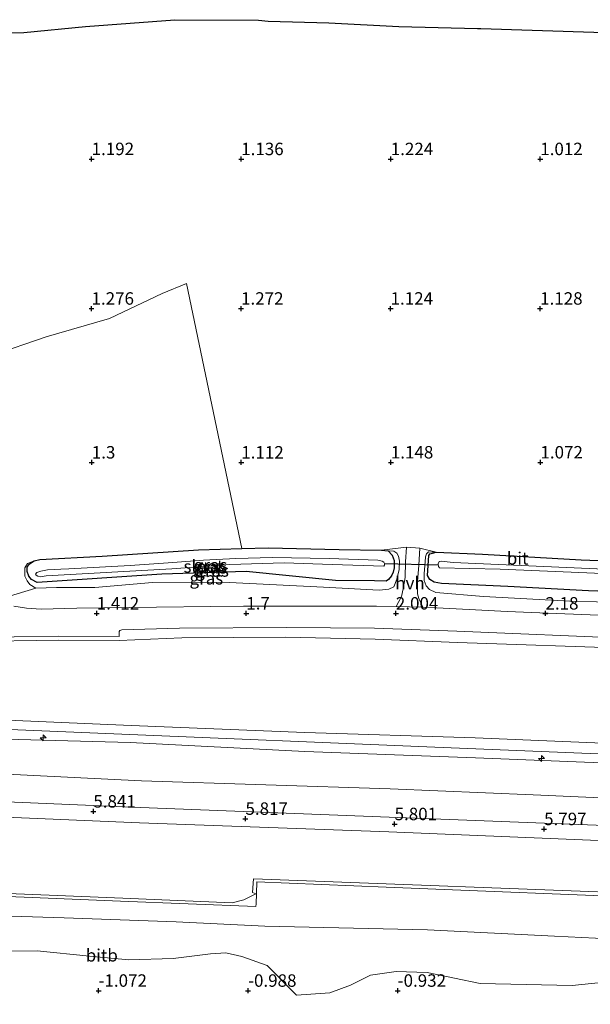
# Model space of a CAD drawing. Units: metres. Extents: x 39998 to 43156, y 381250 to 386868.
# Drawn here: x 42354 to 42468, y 381374 to 381571 of the extents above; entities that cross this region are included whole.
import ezdxf
from ezdxf.enums import TextEntityAlignment as Align

# ---------------------------------------------------------------- set-up
doc = ezdxf.new("R2010")
doc.units = ezdxf.units.M
doc.layers.get('0').update_dxf_attribs({"lineweight": 25})
for name, color, linetype, lineweight in [('B-ME-AL-OVERIG-S-B1', 7, 'Continuous', 18), ('B-ME-GW-KRUINLIJN-L-B1', 93, 'Continuous', 18), ('B-ME-GW-TEENLIJN-L-B1', 93, 'Continuous', 18), ('B-ME-IE-GRASLAND-GV-B6', 93, 'Continuous', 18), ('B-ME-IE-GRONDWERKLIJN-GROND_INGERICHT-GV-B6', 253, 'Continuous', 18), ('B-ME-IE-GRONDWERKLIJN-GROND_NIETINGERICHT-GV-B6', 253, 'Continuous', 18), ('B-ME-IE-INRICHTINGSELEMENT-L-B1', 253, 'Continuous', 18), ('B-ME-IE-TERREINAFSCHEIDING-DOORGANG-L-B1', 8, 'IE-TERREINAFSCHEIDING-KUNSTMATIG-OPEN', 18), ('B-ME-OB-BEKLEDING-GV-B6', 253, 'Continuous', 18), ('B-ME-OG-WATER-GV-B6', 153, 'Continuous', 18), ('B-ME-VH-VERH_SOORT-BITUMEN-GV-B6', 8, 'IE-TERREINAFSCHEIDING-NATUURLIJK-HOUTWAL', 18), ('B-ME-VH-VERH_SOORT-HALF_VERHARDING-GV-B6', 8, 'IE-TERREINAFSCHEIDING-NATUURLIJK-HOUTWAL', 18)]:
    doc.layers.add(name, color=color, linetype=linetype, lineweight=lineweight)
for name, color, linetype in [('B-ME-GW-HOOGTEPUNT-S-B1', 10, 'Continuous'), ('B-ME-GW-INSTEEKWATERGANG-L-B1', 10, 'Continuous'), ('B-ME-KG-KADASTRAAL-OPNAMEDTMGRENS-L-B1', 10, 'Continuous'), ('B-ME-KW-DUIKER-L-B1', 10, 'Continuous')]:
    doc.layers.add(name, color=color, linetype=linetype)
doc.styles.add('NLCS-ISO', font='NLCS-ISO.TTF')
doc.linetypes.add('IE-TERREINAFSCHEIDING-KUNSTMATIG-OPEN', pattern='A,7,-1.5,[67,NLCS.SHX,S=0.75,R=0,X=0,Y=0],-1.5', length=10)
doc.linetypes.add('IE-TERREINAFSCHEIDING-NATUURLIJK-HOUTWAL', pattern='A,7,-1.5,[67,NLCS.SHX,S=0.75,R=45,X=0,Y=0],-1.5,7,-1.5,[70,NLCS.SHX,S=0.75,R=0,X=0,Y=0],-1.5', length=20)

# ---------------------------------------------------------------- blocks, each defined once
blk = doc.blocks.new('hecto')
for p, q in [((0, 0.625), (-0.625, 0)), ((0, -0.625), (0, 0.625)), ((-0.625, 0), (0.625, 0)), ((0.625, 0), (0, -0.625))]:
    blk.add_line(p, q)
blk = doc.blocks.new('hoogtepunt')
for p, q in [((-0.5, 0), (0.5, 0)), ((0, 0.5), (0, -0.5))]:
    blk.add_line(p, q)

msp = doc.modelspace()

# ---------------------------------------------------------------- linework, layer by layer
at = {"layer": 'B-ME-GW-INSTEEKWATERGANG-L-B1'}
msp.add_line((42426.199, 381464.868, 1.284), (42427.519, 381464.708, 1.348), dxfattribs=at)
for points in [[(42427.519, 381464.708, 1.348), (42428.336, 381463.889, 1.348), (42428.723, 381462.766, 1.348), (42428.72, 381461.294, 1.348), (42428.567, 381460.429, 1.348), (42428.233, 381459.688, 1.348), (42427.633, 381458.947, 1.348), (42427.137, 381458.609, 1.344), (42424.778, 381458.684, 1.344), (42416.953, 381458.758, 1.344), (42399.068, 381460.571, 1.004), (42382.158, 381460.04, 1), (42357.125, 381458.355, 1), (42355.978, 381458.975, 1), (42355.421, 381459.67, 1), (42355.086, 381460.547, 1), (42355.138, 381461.446, 1), (42355.585, 381462.144, 1), (42356.544, 381462.708, 1)], [(42356.544, 381462.708, 1), (42357.677, 381462.983, 1), (42370.135, 381463.676, 1), (42389.47, 381464.916, 1), (42398.188, 381465.183, 1.175)], [(42398.188, 381465.183, 1.175), (42403.432, 381465.344, 1.28), (42417.721, 381464.97, 1.284), (42426.199, 381464.868, 1.284)], [(42509.794, 381461.361, 1.204), (42510.278, 381460.586, 1.204), (42510.652, 381459.324, 1.204), (42510.676, 381458.105, 1.204), (42510.51, 381457.047, 1.204), (42510.24, 381456.111, 1.204), (42509.78, 381455.409, 1.204), (42509.175, 381454.987, 1.204), (42507.77, 381454.847, 1.204), (42502.766, 381454.911, 1.204), (42488.075, 381455.986, 1.204), (42467.749, 381456.667, 1.204), (42451.569, 381457.591, 1.204), (42438.233, 381458.185, 1.2), (42436.767, 381458.438, 1.2), (42435.882, 381459.006, 1.204), (42435.433, 381459.76, 1.2), (42435.662, 381463.787, 1.2), (42435.888, 381464.123, 1.2), (42436.426, 381464.286, 1.2), (42437.156, 381464.463, 1.204)], [(42437.156, 381464.463, 1.204), (42446.483, 381464.044, 1.2), (42466.257, 381462.899, 1.168), (42478.514, 381462.434, 1.168), (42492.643, 381461.87, 1.168), (42507.746, 381461.494, 1.204)]]:
    msp.add_polyline3d(points, dxfattribs=at)
at = {"layer": 'B-ME-GW-KRUINLIJN-L-B1'}
for points in [[(42536.119, 381420.852, 9.254), (42522.7, 381421.32, 9.254), (42486.044, 381423.263, 9.254), (42435.27, 381425.392, 9.254), (42374.11, 381427.891, 9.254), (42308.194, 381430.642, 9.254), (42274.37, 381431.755, 9.254), (42239.306, 381432.924, 9.186), (42217.122, 381434.932, 9.29), (42200.48, 381437.239, 9.482), (42190.868, 381438.886, 9.482), (42175.856, 381442.935, 9.482), (42160.807, 381448.829, 9.61), (42142.042, 381458.014, 10.05), (42132.868, 381463.057, 10.058), (42124.668, 381468.819, 10.06), (42118.406, 381473.492, 10.031), (42116.946, 381474.583, 10.024)], [(42356.844, 381457.2, 1.432), (42360.988, 381457.349, 1.432), (42368.657, 381457.341, 1.432), (42380.231, 381458.382, 1.456), (42389.818, 381458.435, 1.532), (42395.68, 381458.389, 1.74), (42414.541, 381457.411, 1.96), (42425.749, 381456.863, 2.012), (42427.691, 381457.048, 1.992), (42428.652, 381457.503, 1.96), (42429.277, 381459.057, 1.92), (42429.709, 381460.984, 1.88), (42429.777, 381462.657, 1.68), (42429.636, 381463.673, 1.676), (42429.246, 381464.284, 1.632), (42428.67, 381464.644, 1.608), (42427.519, 381464.708, 1.348)], [(42437.156, 381464.463, 1.204), (42435.606, 381464.51, 1.492), (42435.31, 381464.2, 1.544), (42435.224, 381464.149, 1.548), (42435.023, 381463.532, 1.6), (42434.968, 381462.549, 1.792), (42434.777, 381460.155, 1.96), (42434.763, 381458.753, 2.08), (42435.149, 381457.717, 2.092), (42435.844, 381456.948, 2.096), (42437.105, 381456.363, 2.096), (42446.672, 381455.584, 2.156), (42465.248, 381454.544, 2.108), (42485.738, 381454.198, 2.128), (42498.48, 381453.313, 2.152), (42507.258, 381453.16, 2.152), (42508.748, 381453.357, 2.116), (42509.949, 381454.207, 2.08), (42510.448, 381455.166, 2.024), (42510.725, 381456.627, 1.804), (42510.931, 381458.555, 1.552), (42510.781, 381460.147, 1.396), (42510.471, 381460.857, 1.28), (42509.794, 381461.361, 1.204)], [(42356.544, 381462.708, 1), (42355.155, 381462.175, 1.436), (42354.624, 381461.299, 1.436), (42354.66, 381459.642, 1.432), (42355.101, 381458.72, 1.432), (42355.67, 381457.956, 1.432), (42356.844, 381457.2, 1.432)], [(42343.379, 381431.046, 8.706), (42375.972, 381429.665, 8.896), (42410.813, 381428.23, 9.068), (42445.004, 381427.168, 8.928), (42480.154, 381425.715, 9.007), (42512.977, 381424.623, 8.886), (42544.786, 381422.907, 8.799), (42579.025, 381421.589, 8.978), (42608.201, 381420.587, 8.839), (42657.595, 381418.689, 8.627), (42690.92, 381417.28, 8.601), (42723.583, 381415.728, 8.57), (42757.675, 381414.556, 8.508)], [(42343.255, 381427.133, 8.726), (42375.795, 381426.21, 8.892), (42410.788, 381424.405, 8.966), (42445.059, 381423.171, 8.959), (42480.453, 381421.768, 8.966), (42513.63, 381420.602, 8.821), (42545.133, 381419.169, 8.815), (42578.643, 381417.983, 8.975), (42608.189, 381416.903, 8.851), (42657.578, 381414.779, 8.617), (42688.181, 381413.843, 8.649), (42690.581, 381413.77, 8.652), (42723.549, 381412.456, 8.624), (42724.59, 381412.402, 8.625), (42757.482, 381410.683, 8.656)], [(42823.547, 381392.279, 5.636), (42751.601, 381395.279, 5.66), (42718.32, 381396.744, 5.651), (42643.002, 381399.714, 5.68), (42605.969, 381401.15, 5.653), (42546.805, 381403.458, 5.629), (42484.283, 381405.945, 5.648), (42427.692, 381408.271, 5.652), (42377.642, 381410.11, 5.672), (42264.094, 381414.934, 5.655)]]:
    msp.add_polyline3d(points, dxfattribs=at)
at = {"layer": 'B-ME-GW-TEENLIJN-L-B1'}
for points in [[(42343.49, 381446.495, 1.199), (42361.424, 381446.793, 1.215), (42373.589, 381446.715, 1.288), (42386.138, 381447.269, 1.386), (42407.032, 381447.382, 1.623), (42424.919, 381446.968, 1.86), (42441.471, 381446.352, 1.947), (42476.805, 381445.144, 1.98), (42512.012, 381443.77, 1.939), (42547.556, 381442.108, 1.955), (42583.732, 381440.835, 1.941), (42619.909, 381439.533, 1.92), (42655.691, 381437.953, 1.935), (42692.66, 381436.546, 1.826), (42727.891, 381435.074, 1.772), (42762.802, 381433.562, 1.797)], [(42349.644, 381419.917, 6.156), (42378.065, 381418.552, 6.128), (42402.989, 381417.712, 6.166), (42427.914, 381416.924, 6.204), (42456.621, 381415.726, 6.245), (42485.325, 381414.434, 6.285), (42515.985, 381413.249, 6.233), (42546.648, 381412.143, 6.18), (42576.288, 381410.968, 6.207), (42605.922, 381409.661, 6.233), (42624.815, 381408.793, 6.216), (42643.714, 381408.06, 6.2), (42677.522, 381407.266, 6.211), (42688.789, 381406.999, 6.214), (42700.052, 381406.616, 6.217), (42711.311, 381406.116, 6.221), (42733.249, 381404.707, 6.173), (42755.187, 381403.297, 6.124)], [(42334.83, 381391.91, 0.533), (42362.509, 381391.015, 0.475), (42384.988, 381390.223, 0.651), (42402.768, 381389.371, 0.508), (42435.404, 381388.624, 0.772), (42460.901, 381387.362, 0.72), (42491.09, 381385.894, 0.661), (42515.918, 381385.424, 0.739), (42541.682, 381384.645, 0.811), (42568.779, 381382.854, 0.562), (42595.585, 381381.8, 0.765), (42621.344, 381380.406, 0.68), (42646.601, 381380.48, 0.86), (42668.925, 381379.133, 0.742), (42697.241, 381378.626, 1.001), (42721.667, 381377.439, 0.958), (42750.512, 381376.675, 1.063), (42778.683, 381374.467, 0.86)]]:
    msp.add_polyline3d(points, dxfattribs=at)
at = {"layer": 'B-ME-IE-GRASLAND-GV-B6'}
for points in [[(42350.895, 381455.443, 1.299), (42356.844, 381457.2, 1.432), (42360.988, 381457.349, 1.432), (42368.657, 381457.341, 1.432), (42380.231, 381458.382, 1.456), (42389.818, 381458.435, 1.532), (42395.68, 381458.389, 1.74), (42414.541, 381457.411, 1.96), (42425.749, 381456.863, 2.012), (42427.691, 381457.048, 1.992), (42428.652, 381457.503, 1.96), (42429.277, 381459.057, 1.92), (42429.709, 381460.984, 1.88), (42429.777, 381462.657, 1.68), (42429.636, 381463.673, 1.676), (42429.246, 381464.284, 1.632), (42428.67, 381464.644, 1.608), (42427.519, 381464.708, 1.348), (42426.199, 381464.868, 1.284)], [(42426.199, 381464.868, 1.284), (42431.233, 381465.446, 1.536), (42430.997, 381462.495, 1.804), (42430.931, 381459.35, 1.996), (42430.564, 381457.091, 2.076), (42430.186, 381455.555, 2.076), (42429.111, 381453.522, 2.09), (42425.179, 381453.621, 2.056), (42412.8, 381453.594, 1.896), (42398.516, 381453.621, 1.728), (42391.976, 381453.577, 1.656), (42381.028, 381453.394, 1.616), (42365.067, 381453.201, 1.472), (42357.919, 381452.991, 1.428), (42354.98, 381453.22, 1.304), (42352.443, 381453.594, 1.244)], [(42356.544, 381462.708, 1), (42355.585, 381462.144, 1), (42355.138, 381461.446, 1), (42355.086, 381460.547, 1), (42355.421, 381459.67, 1), (42355.978, 381458.975, 1), (42357.125, 381458.355, 1), (42382.158, 381460.04, 1), (42399.068, 381460.571, 1.004), (42416.953, 381458.758, 1.344), (42424.778, 381458.684, 1.344), (42427.137, 381458.609, 1.344), (42427.633, 381458.947, 1.348), (42428.233, 381459.688, 1.348), (42428.567, 381460.429, 1.348), (42428.72, 381461.294, 1.348), (42428.723, 381462.766, 1.348), (42428.336, 381463.889, 1.348), (42427.519, 381464.708, 1.348), (42428.67, 381464.644, 1.608), (42429.246, 381464.284, 1.632), (42429.636, 381463.673, 1.676), (42429.777, 381462.657, 1.68), (42429.709, 381460.984, 1.88), (42429.277, 381459.057, 1.92), (42428.652, 381457.503, 1.96), (42427.691, 381457.048, 1.992), (42425.749, 381456.863, 2.012), (42414.541, 381457.411, 1.96), (42395.68, 381458.389, 1.74), (42389.818, 381458.435, 1.532), (42380.231, 381458.382, 1.456), (42368.657, 381457.341, 1.432), (42360.988, 381457.349, 1.432), (42356.844, 381457.2, 1.432), (42355.67, 381457.956, 1.432), (42355.101, 381458.72, 1.432), (42354.66, 381459.642, 1.432), (42354.624, 381461.299, 1.436), (42355.155, 381462.175, 1.436), (42356.544, 381462.708, 1)], [(42398.188, 381465.183, 1.175), (42403.432, 381465.344, 1.28), (42417.721, 381464.97, 1.284), (42426.199, 381464.868, 1.284), (42427.519, 381464.708, 1.348), (42428.336, 381463.889, 1.348), (42428.723, 381462.766, 1.348), (42428.72, 381461.294, 1.348), (42428.567, 381460.429, 1.348), (42428.233, 381459.688, 1.348), (42427.633, 381458.947, 1.348), (42427.137, 381458.609, 1.344), (42424.778, 381458.684, 1.344), (42416.953, 381458.758, 1.344), (42399.068, 381460.571, 1.004), (42382.158, 381460.04, 1), (42357.125, 381458.355, 1), (42355.978, 381458.975, 1), (42355.421, 381459.67, 1), (42355.086, 381460.547, 1), (42355.138, 381461.446, 1), (42355.585, 381462.144, 1), (42356.544, 381462.708, 1), (42357.677, 381462.983, 1), (42370.135, 381463.676, 1), (42389.47, 381464.916, 1), (42398.188, 381465.183, 1.175)], [(42434.517, 381453.385, 2.136), (42433.689, 381455.155, 2.12), (42433.45, 381456.124, 2.116), (42433.451, 381458.595, 1.98), (42433.697, 381461.84, 1.808), (42433.901, 381465.261, 1.509), (42437.156, 381464.463, 1.204), (42435.606, 381464.51, 1.492), (42435.31, 381464.2, 1.544), (42435.224, 381464.149, 1.548), (42435.023, 381463.532, 1.6), (42434.968, 381462.549, 1.792), (42434.777, 381460.155, 1.96), (42434.763, 381458.753, 2.08), (42435.149, 381457.717, 2.092), (42435.844, 381456.948, 2.096), (42437.105, 381456.363, 2.096), (42446.672, 381455.584, 2.156), (42465.248, 381454.544, 2.108), (42485.738, 381454.198, 2.128)], [(42485.738, 381454.198, 2.128), (42465.248, 381454.544, 2.108), (42446.672, 381455.584, 2.156), (42437.105, 381456.363, 2.096), (42435.844, 381456.948, 2.096), (42435.149, 381457.717, 2.092), (42434.763, 381458.753, 2.08), (42434.777, 381460.155, 1.96), (42434.968, 381462.549, 1.792), (42435.023, 381463.532, 1.6), (42435.224, 381464.149, 1.548), (42435.31, 381464.2, 1.544), (42435.606, 381464.51, 1.492), (42437.156, 381464.463, 1.204), (42436.426, 381464.286, 1.2), (42435.888, 381464.123, 1.2), (42435.662, 381463.787, 1.2), (42435.433, 381459.76, 1.2), (42435.882, 381459.006, 1.204), (42436.767, 381458.438, 1.2), (42438.233, 381458.185, 1.2), (42451.569, 381457.591, 1.204), (42467.749, 381456.667, 1.204), (42488.075, 381455.986, 1.204)], [(42488.075, 381455.986, 1.204), (42467.749, 381456.667, 1.204), (42451.569, 381457.591, 1.204), (42438.233, 381458.185, 1.2), (42436.767, 381458.438, 1.2), (42435.882, 381459.006, 1.204), (42435.433, 381459.76, 1.2), (42435.662, 381463.787, 1.2), (42435.888, 381464.123, 1.2), (42436.426, 381464.286, 1.2), (42437.156, 381464.463, 1.204)], [(42437.156, 381464.463, 1.204), (42446.483, 381464.044, 1.2), (42466.257, 381462.899, 1.168), (42478.514, 381462.434, 1.168)], [(42426.806, 381462.196, -0.32), (42426.652, 381462.459, -0.32), (42426.323, 381462.675, -0.32), (42425.46, 381462.864, -0.32), (42415.675, 381463.171, -0.32), (42404.36, 381463.358, -0.32), (42396.994, 381463.209, -0.32), (42390.514, 381462.853, -0.32), (42384.33, 381462.404, -0.32), (42375.79, 381461.817, -0.32), (42363.457, 381461.148, -0.32), (42361.878, 381461.026, -0.32), (42359.188, 381460.937, -0.32), (42357.887, 381460.665, -0.32), (42357.05, 381460.364, -0.32), (42356.787, 381460.046, -0.316), (42356.913, 381459.84, -0.316), (42357.222, 381459.644, -0.316), (42357.729, 381459.487, -0.316), (42358.956, 381459.724, -0.316), (42384.156, 381461.131, -0.32), (42395.745, 381462.005, -0.32), (42406.691, 381462.298, -0.32), (42416.308, 381461.955, -0.32), (42426.652, 381461.634, -0.32), (42426.805, 381461.857, -0.32), (42426.806, 381462.196, -0.32)], [(42507.967, 381458.899, -0.32), (42507.845, 381459.234, -0.32), (42507.611, 381459.494, -0.32), (42507.342, 381459.609, -0.32), (42472.412, 381460.948, -0.32), (42440.546, 381462.361, -0.32), (42438.183, 381462.677, -0.32), (42437.731, 381462.603, -0.316), (42437.531, 381462.129, -0.316), (42437.598, 381461.568, -0.316), (42437.852, 381461.336, -0.316), (42450.028, 381461.022, -0.32), (42470.559, 381460.161, -0.32), (42496.944, 381459.34, -0.32), (42507.768, 381458.457, -0.32), (42507.967, 381458.899, -0.32)], [(42483.209, 381451.252, 2.208), (42459.61, 381452.229, 2.208), (42451.403, 381452.547, 2.204), (42443.771, 381452.971, 2.208), (42437.253, 381453.316, 2.16), (42434.517, 381453.385, 2.136)], [(42343.569, 381447.295, 1.288), (42361.421, 381447.617, 1.303), (42373.564, 381447.504, 1.307), (42373.574, 381448.545, 1.382), (42373.722, 381448.745, 1.386), (42374.125, 381448.84, 1.399), (42385.684, 381449.171, 1.476), (42407.135, 381449.303, 1.745), (42424.784, 381449.189, 1.937), (42441.322, 381448.598, 2.083), (42476.535, 381447.105, 2.098), (42512.226, 381445.658, 2.121), (42547.224, 381444.275, 2.124), (42583.833, 381442.836, 2.093), (42619.869, 381441.413, 2.106), (42655.983, 381439.946, 2.1), (42692.806, 381438.483, 2.009), (42728.038, 381437.025, 1.982), (42762.334, 381435.643, 1.982)], [(42762.802, 381433.562, 1.797), (42727.891, 381435.074, 1.772), (42692.66, 381436.546, 1.826), (42655.691, 381437.953, 1.935), (42619.909, 381439.533, 1.92), (42583.732, 381440.835, 1.941), (42547.556, 381442.108, 1.955), (42512.012, 381443.77, 1.939), (42476.805, 381445.144, 1.98), (42441.471, 381446.352, 1.947), (42424.919, 381446.968, 1.86), (42407.032, 381447.382, 1.623), (42386.138, 381447.269, 1.386), (42373.589, 381446.715, 1.288), (42361.424, 381446.793, 1.215), (42343.49, 381446.495, 1.199)], [(42343.49, 381446.495, 1.199), (42361.424, 381446.793, 1.215), (42373.589, 381446.715, 1.288), (42386.138, 381447.269, 1.386), (42407.032, 381447.382, 1.623), (42424.919, 381446.968, 1.86), (42441.471, 381446.352, 1.947), (42476.805, 381445.144, 1.98), (42512.012, 381443.77, 1.939), (42547.556, 381442.108, 1.955), (42583.732, 381440.835, 1.941), (42619.909, 381439.533, 1.92), (42655.691, 381437.953, 1.935), (42692.66, 381436.546, 1.826), (42727.891, 381435.074, 1.772), (42762.802, 381433.562, 1.797)], [(42343.379, 381431.046, 8.706), (42375.972, 381429.665, 8.896), (42410.813, 381428.23, 9.068), (42445.004, 381427.168, 8.928), (42480.154, 381425.715, 9.007), (42512.977, 381424.623, 8.886), (42544.786, 381422.907, 8.799), (42579.025, 381421.589, 8.978), (42608.201, 381420.587, 8.839), (42657.595, 381418.689, 8.627), (42690.92, 381417.28, 8.601), (42723.583, 381415.728, 8.57), (42757.675, 381414.556, 8.508)], [(42757.675, 381414.556, 8.508), (42723.583, 381415.728, 8.57), (42690.92, 381417.28, 8.601), (42657.595, 381418.689, 8.627), (42608.201, 381420.587, 8.839), (42579.025, 381421.589, 8.978), (42544.786, 381422.907, 8.799), (42512.977, 381424.623, 8.886), (42480.154, 381425.715, 9.007), (42445.004, 381427.168, 8.928), (42410.813, 381428.23, 9.068), (42375.972, 381429.665, 8.896), (42343.379, 381431.046, 8.706)], [(42343.255, 381427.133, 8.726), (42375.795, 381426.21, 8.892), (42410.788, 381424.405, 8.966), (42445.059, 381423.171, 8.959), (42480.453, 381421.768, 8.966), (42513.63, 381420.602, 8.821), (42545.133, 381419.169, 8.815), (42578.643, 381417.983, 8.975), (42608.189, 381416.903, 8.851), (42657.578, 381414.779, 8.617), (42688.181, 381413.843, 8.649), (42690.581, 381413.77, 8.652), (42723.549, 381412.456, 8.624), (42724.59, 381412.402, 8.625), (42757.482, 381410.683, 8.656)], [(42757.482, 381410.683, 8.656), (42724.59, 381412.402, 8.625), (42723.549, 381412.456, 8.624), (42690.581, 381413.77, 8.652), (42688.181, 381413.843, 8.649), (42657.578, 381414.779, 8.617), (42608.189, 381416.903, 8.851), (42578.643, 381417.983, 8.975), (42545.133, 381419.169, 8.815), (42513.63, 381420.602, 8.821), (42480.453, 381421.768, 8.966), (42445.059, 381423.171, 8.959), (42410.788, 381424.405, 8.966), (42375.795, 381426.21, 8.892), (42343.255, 381427.133, 8.726)], [(42755.187, 381403.297, 6.124), (42733.249, 381404.707, 6.173), (42711.311, 381406.116, 6.221), (42700.052, 381406.616, 6.217), (42688.789, 381406.999, 6.214), (42677.522, 381407.266, 6.211), (42643.714, 381408.06, 6.2), (42624.815, 381408.793, 6.216), (42605.922, 381409.661, 6.233), (42576.288, 381410.968, 6.207), (42546.648, 381412.143, 6.18), (42515.985, 381413.249, 6.233), (42485.325, 381414.434, 6.285), (42456.621, 381415.726, 6.245), (42427.914, 381416.924, 6.204), (42402.989, 381417.712, 6.166), (42378.065, 381418.552, 6.128), (42349.644, 381419.917, 6.156)], [(42349.644, 381419.917, 6.156), (42378.065, 381418.552, 6.128), (42402.989, 381417.712, 6.166), (42427.914, 381416.924, 6.204), (42456.621, 381415.726, 6.245), (42485.325, 381414.434, 6.285), (42515.985, 381413.249, 6.233), (42546.648, 381412.143, 6.18), (42576.288, 381410.968, 6.207), (42605.922, 381409.661, 6.233), (42624.815, 381408.793, 6.216), (42643.714, 381408.06, 6.2), (42677.522, 381407.266, 6.211), (42688.789, 381406.999, 6.214), (42700.052, 381406.616, 6.217), (42711.311, 381406.116, 6.221), (42733.249, 381404.707, 6.173), (42755.187, 381403.297, 6.124)], [(42823.569, 381395.425, 5.797), (42752.904, 381398.29, 5.819), (42719.864, 381399.716, 5.824), (42643.098, 381402.745, 5.794), (42606.13, 381404.16, 5.817), (42547.068, 381406.461, 5.812), (42484.825, 381409.005, 5.8), (42427.746, 381411.26, 5.798), (42377.834, 381413.18, 5.805), (42264.143, 381417.975, 5.811)]]:
    msp.add_polyline3d(points, dxfattribs=at)
at = {"layer": 'B-ME-IE-GRONDWERKLIJN-GROND_INGERICHT-GV-B6'}
for points in [[(42243.2575, 381566.332, 0.8578), (42354.4152, 381568.8491, 0.8677), (42366.8108, 381570.0138, 0.8631), (42384.712, 381571.3916, 0.8915), (42401.4915, 381571.2852, 0.9293), (42403.4879, 381571.0832, 0.9344), (42415.6309, 381570.7311, 0.9548), (42429.6576, 381570.0318, 0.9511), (42445.4481, 381569.6355, 0.946), (42446.1147, 381569.6019, 0.9458), (42468.803, 381568.8731, 0.939), (42501.7612, 381567.7907, 0.93), (42515.0844, 381567.2289, 0.9466), (42517.5211, 381566.8783, 0.95), (42524.5139, 381566.3896, 0.959), (42541.4547, 381565.7548, 0.98), (42575.1352, 381564.1727, 1.0221)], [(42478.514, 381462.434, 1.168), (42466.257, 381462.899, 1.168), (42446.483, 381464.044, 1.2), (42437.156, 381464.463, 1.204), (42433.901, 381465.261, 1.509), (42431.233, 381465.446, 1.536), (42426.199, 381464.868, 1.284), (42417.721, 381464.97, 1.284), (42403.432, 381465.344, 1.28), (42398.188, 381465.183, 1.175), (42387.066, 381518.418, 1.08), (42382.187, 381516.405, 1.088), (42371.632, 381511.396, 1.168), (42358.914, 381507.727, 1.172), (42347.944, 381503.987, 1.168)], [(42347.944, 381503.987, 1.168), (42358.914, 381507.727, 1.172), (42371.632, 381511.396, 1.168), (42382.187, 381516.405, 1.088), (42387.066, 381518.418, 1.08)], [(42387.066, 381518.418, 1.08), (42398.188, 381465.183, 1.175), (42389.47, 381464.916, 1), (42370.135, 381463.676, 1), (42357.677, 381462.983, 1), (42356.544, 381462.708, 1), (42355.155, 381462.175, 1.436), (42354.624, 381461.299, 1.436), (42354.66, 381459.642, 1.432), (42355.101, 381458.72, 1.432), (42355.67, 381457.956, 1.432), (42356.844, 381457.2, 1.432), (42350.895, 381455.443, 1.299)]]:
    msp.add_polyline3d(points, dxfattribs=at)
at = {"layer": 'B-ME-IE-GRONDWERKLIJN-GROND_NIETINGERICHT-GV-B6'}
msp.add_polyline3d([(42304.112, 381384.092, -1.112), (42357.114, 381384.418, -1.026), (42367.615, 381383.342, -1.015), (42375.491, 381382.614, -1), (42384.397, 381382.865, -0.988), (42391.909, 381383.802, -0.96), (42394.994, 381383.97, -0.95), (42398.203, 381383.282, -0.94), (42403.241, 381381.477, -0.922), (42409.174, 381375.518, -1.057), (42415.843, 381375.993, -1.01), (42419.986, 381377.542, -0.97), (42424.016, 381379.543, -0.931), (42429.123, 381380.274, -0.92), (42435.326, 381380.05, -0.91), (42440.853, 381378.946, 0.9), (42445.97, 381377.866, -0.888), (42464.454, 381377.411, -0.85), (42483.257, 381379.391, -0.835), (42516.396, 381378.433, -0.792), (42546.768, 381375.445, -0.749), (42575.872, 381373.665, -0.69)], dxfattribs=at)
at = {"layer": 'B-ME-IE-INRICHTINGSELEMENT-L-B1'}
msp.add_polyline3d([(42877.824, 381379.276, 2.849), (42856.617, 381380.118, 2.876), (42821.82, 381381.508, 2.858), (42773.659, 381383.366, 2.963), (42747.866, 381384.442, 2.937), (42714.166, 381385.782, 2.932), (42643.658, 381388.61, 2.968), (42604.977, 381390.116, 2.938), (42547.161, 381392.397, 2.875), (42483.759, 381394.944, 2.861), (42427.146, 381397.184, 2.887), (42401.18, 381398.229, 2.884), (42401.127, 381395.947, 2.147), (42401.027, 381393.829, 1.447), (42400.984, 381393.275, 1.299), (42373.822, 381394.374, 1.336), (42304.461, 381397.253, 1.379), (42304.705, 381402.169, 2.918), (42263.873, 381403.839, 2.916), (42205.716, 381406.149, 2.917), (42168.606, 381407.624, 2.88)], dxfattribs=at)
at = {"layer": 'B-ME-IE-TERREINAFSCHEIDING-DOORGANG-L-B1'}
msp.add_line((42431.233, 381465.446, 1.536), (42433.901, 381465.261, 1.509), dxfattribs=at)
at = {"layer": 'B-ME-KG-KADASTRAAL-OPNAMEDTMGRENS-L-B1'}
msp.add_polyline3d([(42243.2575, 381566.332, 0.8578), (42354.4152, 381568.8491, 0.8677), (42366.8108, 381570.0138, 0.8631), (42384.712, 381571.3916, 0.8915), (42401.4915, 381571.2852, 0.9293), (42403.4879, 381571.0832, 0.9344), (42415.6309, 381570.7311, 0.9548), (42429.6576, 381570.0318, 0.9511), (42445.4481, 381569.6355, 0.946), (42446.1147, 381569.6019, 0.9458), (42468.803, 381568.8731, 0.939), (42501.7612, 381567.7907, 0.93), (42515.0844, 381567.2289, 0.9466), (42517.5211, 381566.8783, 0.95), (42524.5139, 381566.3896, 0.959), (42541.4547, 381565.7548, 0.98), (42575.1352, 381564.1727, 1.0221)], dxfattribs=at)
at = {"layer": 'B-ME-KW-DUIKER-L-B1'}
msp.add_line((42426.806, 381462.196, -0.32), (42437.541, 381461.949, -0.388), dxfattribs=at)
at = {"layer": 'B-ME-OB-BEKLEDING-GV-B6'}
for points in [[(42264.094, 381414.934, 5.655), (42377.642, 381410.11, 5.672), (42427.692, 381408.271, 5.652), (42484.283, 381405.945, 5.648), (42546.805, 381403.458, 5.629), (42605.969, 381401.15, 5.653), (42643.002, 381399.714, 5.68), (42718.32, 381396.744, 5.651), (42751.601, 381395.279, 5.66), (42823.547, 381392.279, 5.636)], [(42310.136, 381397.586, 1.559), (42374.273, 381394.975, 1.543), (42396.213, 381394.035, 1.464), (42398.578, 381394.647, 1.72), (42400.994, 381395.859, 2.119), (42400.344, 381396.091, 2.212), (42400.517, 381398.878, 3.105), (42427.129, 381397.871, 3.106), (42483.698, 381395.736, 3.108), (42547.095, 381393.16, 3.128), (42604.97, 381390.84, 3.152), (42643.761, 381389.385, 3.194), (42715.994, 381386.413, 3.158), (42747.741, 381385.198, 3.156), (42773.643, 381384.018, 3.146)], [(42773.643, 381384.018, 3.146), (42747.741, 381385.198, 3.156), (42715.994, 381386.413, 3.158), (42643.761, 381389.385, 3.194), (42604.97, 381390.84, 3.152), (42547.095, 381393.16, 3.128), (42483.698, 381395.736, 3.108), (42427.129, 381397.871, 3.106), (42400.517, 381398.878, 3.105), (42400.344, 381396.091, 2.212), (42400.994, 381395.859, 2.119), (42398.578, 381394.647, 1.72), (42396.213, 381394.035, 1.464), (42374.273, 381394.975, 1.543), (42310.136, 381397.586, 1.559)], [(42778.683, 381374.467, 0.86), (42750.512, 381376.675, 1.063), (42721.667, 381377.439, 0.958), (42697.241, 381378.626, 1.001), (42668.925, 381379.133, 0.742), (42646.601, 381380.48, 0.86), (42621.344, 381380.406, 0.68), (42595.585, 381381.8, 0.765), (42568.779, 381382.854, 0.562), (42541.682, 381384.645, 0.811), (42515.918, 381385.424, 0.739), (42491.09, 381385.894, 0.661), (42460.901, 381387.362, 0.72), (42435.404, 381388.624, 0.772), (42402.768, 381389.371, 0.508), (42384.988, 381390.223, 0.651), (42362.509, 381391.015, 0.475), (42334.83, 381391.91, 0.533)], [(42334.83, 381391.91, 0.533), (42362.509, 381391.015, 0.475), (42384.988, 381390.223, 0.651), (42402.768, 381389.371, 0.508), (42435.404, 381388.624, 0.772), (42460.901, 381387.362, 0.72), (42491.09, 381385.894, 0.661), (42515.918, 381385.424, 0.739), (42541.682, 381384.645, 0.811), (42568.779, 381382.854, 0.562), (42595.585, 381381.8, 0.765), (42621.344, 381380.406, 0.68), (42646.601, 381380.48, 0.86), (42668.925, 381379.133, 0.742), (42697.241, 381378.626, 1.001), (42721.667, 381377.439, 0.958), (42750.512, 381376.675, 1.063), (42778.683, 381374.467, 0.86)], [(42575.872, 381373.665, -0.69), (42546.768, 381375.445, -0.749), (42516.396, 381378.433, -0.792), (42483.257, 381379.391, -0.835), (42464.454, 381377.411, -0.85), (42445.97, 381377.866, -0.888), (42440.853, 381378.946, 0.9), (42435.326, 381380.05, -0.91), (42429.123, 381380.274, -0.92), (42424.016, 381379.543, -0.931), (42419.986, 381377.542, -0.97), (42415.843, 381375.993, -1.01), (42409.174, 381375.518, -1.057), (42403.241, 381381.477, -0.922), (42398.203, 381383.282, -0.94), (42394.994, 381383.97, -0.95), (42391.909, 381383.802, -0.96), (42384.397, 381382.865, -0.988), (42375.491, 381382.614, -1), (42367.615, 381383.342, -1.015), (42357.114, 381384.418, -1.026), (42304.112, 381384.092, -1.112)]]:
    msp.add_polyline3d(points, dxfattribs=at)
at = {"layer": 'B-ME-OG-WATER-GV-B6'}
for points in [[(42426.652, 381462.459, -0.32), (42426.806, 381462.196, -0.32), (42426.805, 381461.857, -0.32), (42426.652, 381461.634, -0.32), (42416.308, 381461.955, -0.32), (42406.691, 381462.298, -0.32), (42395.745, 381462.005, -0.32), (42384.156, 381461.131, -0.32), (42358.956, 381459.724, -0.316), (42357.729, 381459.487, -0.316), (42357.222, 381459.644, -0.316), (42356.913, 381459.84, -0.316), (42356.787, 381460.046, -0.316), (42357.05, 381460.364, -0.32), (42357.887, 381460.665, -0.32), (42359.188, 381460.937, -0.32), (42361.878, 381461.026, -0.32), (42363.457, 381461.148, -0.32), (42375.79, 381461.817, -0.32), (42384.33, 381462.404, -0.32), (42390.514, 381462.853, -0.32), (42396.994, 381463.209, -0.32), (42404.36, 381463.358, -0.32), (42415.675, 381463.171, -0.32), (42425.46, 381462.864, -0.32), (42426.323, 381462.675, -0.32), (42426.652, 381462.459, -0.32)], [(42507.967, 381458.899, -0.32), (42507.768, 381458.457, -0.32), (42496.944, 381459.34, -0.32), (42470.559, 381460.161, -0.32), (42450.028, 381461.022, -0.32), (42437.852, 381461.336, -0.316), (42437.598, 381461.568, -0.316), (42437.531, 381462.129, -0.316), (42437.731, 381462.603, -0.316), (42438.183, 381462.677, -0.32), (42440.546, 381462.361, -0.32), (42472.412, 381460.948, -0.32), (42507.342, 381459.609, -0.32), (42507.611, 381459.494, -0.32), (42507.845, 381459.234, -0.32), (42507.967, 381458.899, -0.32)]]:
    msp.add_polyline3d(points, dxfattribs=at)
at = {"layer": 'B-ME-VH-VERH_SOORT-BITUMEN-GV-B6'}
for points in [[(42352.443, 381453.594, 1.244), (42354.98, 381453.22, 1.304), (42357.919, 381452.991, 1.428), (42365.067, 381453.201, 1.472), (42381.028, 381453.394, 1.616), (42391.976, 381453.577, 1.656), (42398.516, 381453.621, 1.728), (42412.8, 381453.594, 1.896), (42425.179, 381453.621, 2.056), (42429.111, 381453.522, 2.09), (42434.517, 381453.385, 2.136), (42437.253, 381453.316, 2.16), (42443.771, 381452.971, 2.208), (42451.403, 381452.547, 2.204), (42459.61, 381452.229, 2.208), (42483.209, 381451.252, 2.208)], [(42762.334, 381435.643, 1.982), (42728.038, 381437.025, 1.982), (42692.806, 381438.483, 2.009), (42655.983, 381439.946, 2.1), (42619.869, 381441.413, 2.106), (42583.833, 381442.836, 2.093), (42547.224, 381444.275, 2.124), (42512.226, 381445.658, 2.121), (42476.535, 381447.105, 2.098), (42441.322, 381448.598, 2.083), (42424.784, 381449.189, 1.937), (42407.135, 381449.303, 1.745), (42385.684, 381449.171, 1.476), (42374.125, 381448.84, 1.399), (42373.722, 381448.745, 1.386), (42373.574, 381448.545, 1.382), (42373.564, 381447.504, 1.307), (42361.421, 381447.617, 1.303), (42343.569, 381447.295, 1.288)], [(42264.143, 381417.975, 5.811), (42377.834, 381413.18, 5.805), (42427.746, 381411.26, 5.798), (42484.825, 381409.005, 5.8), (42547.068, 381406.461, 5.812), (42606.13, 381404.16, 5.817), (42643.098, 381402.745, 5.794), (42719.864, 381399.716, 5.824), (42752.904, 381398.29, 5.819), (42823.569, 381395.425, 5.797)], [(42823.547, 381392.279, 5.636), (42751.601, 381395.279, 5.66), (42718.32, 381396.744, 5.651), (42643.002, 381399.714, 5.68), (42605.969, 381401.15, 5.653), (42546.805, 381403.458, 5.629), (42484.283, 381405.945, 5.648), (42427.692, 381408.271, 5.652), (42377.642, 381410.11, 5.672), (42264.094, 381414.934, 5.655)]]:
    msp.add_polyline3d(points, dxfattribs=at)
at = {"layer": 'B-ME-VH-VERH_SOORT-HALF_VERHARDING-GV-B6'}
msp.add_polyline3d([(42429.111, 381453.522, 2.09), (42430.186, 381455.555, 2.076), (42430.564, 381457.091, 2.076), (42430.931, 381459.35, 1.996), (42430.997, 381462.495, 1.804), (42431.233, 381465.446, 1.536), (42433.901, 381465.261, 1.509), (42433.697, 381461.84, 1.808), (42433.451, 381458.595, 1.98), (42433.45, 381456.124, 2.116), (42433.689, 381455.155, 2.12), (42434.517, 381453.385, 2.136), (42429.111, 381453.522, 2.09)], dxfattribs=at)

# ---------------------------------------------------------------- block references
at = {"layer": 'B-ME-AL-OVERIG-S-B1', "rotation": 90}
for p in [(42358.319, 381427.171, 8.803), (42458.287, 381423.033, 8.962)]:
    msp.add_blockref('hecto', p, dxfattribs=at)
at = {"layer": 'B-ME-GW-HOOGTEPUNT-S-B1', "rotation": 90}
for p in [(42368.047, 381543.416, 1.192), (42368.047, 381543.416, 1.192), (42398.052, 381543.408, 1.136), (42398.052, 381543.408, 1.136), (42428.052, 381543.406, 1.224), (42428.052, 381543.406, 1.224), (42458.045, 381543.409, 1.012), (42458.045, 381543.409, 1.012), (42368.021, 381513.378, 1.276), (42368.021, 381513.378, 1.276), (42398.023, 381513.379, 1.272), (42398.023, 381513.379, 1.272), (42428.019, 381513.385, 1.124), (42428.019, 381513.385, 1.124), (42458.019, 381513.383, 1.128), (42458.019, 381513.383, 1.128), (42368.072, 381482.481, 1.3), (42368.072, 381482.481, 1.3), (42398.065, 381482.484, 1.112), (42398.065, 381482.484, 1.112), (42428.07, 381482.494, 1.148), (42428.07, 381482.494, 1.148), (42458.077, 381482.495, 1.072), (42458.077, 381482.495, 1.072), (42369.068, 381452.166, 1.412), (42369.068, 381452.166, 1.412), (42399.07, 381452.166, 1.7), (42399.07, 381452.166, 1.7), (42429.081, 381452.159, 2.004), (42429.081, 381452.159, 2.004), (42459.087, 381452.152, 2.18), (42459.087, 381452.152, 2.18), (42368.393, 381412.388, 5.841), (42368.393, 381412.388, 5.841), (42398.909, 381410.932, 5.817), (42398.909, 381410.932, 5.817), (42428.823, 381409.854, 5.801), (42428.823, 381409.854, 5.801), (42458.816, 381408.862, 5.797), (42458.816, 381408.862, 5.797), (42369.436, 381376.403, -1.072), (42369.436, 381376.403, -1.072), (42399.438, 381376.403, -0.988), (42399.438, 381376.403, -0.988), (42429.441, 381376.404, -0.932), (42429.441, 381376.404, -0.932)]:
    msp.add_blockref('hoogtepunt', p, dxfattribs=at)

# ---------------------------------------------------------------- texts
at = {"layer": 'B-ME-GW-HOOGTEPUNT-S-B1', "ltscale": 0.2, "style": 'NLCS-ISO'}
for s, p in [('1.192', (42368.047, 381543.416, 1.192)), ('1.192', (42368.047, 381543.416, 1.192)), ('1.136', (42398.052, 381543.408, 1.136)), ('1.136', (42398.052, 381543.408, 1.136)), ('1.224', (42428.052, 381543.406, 1.224)), ('1.224', (42428.052, 381543.406, 1.224)), ('1.012', (42458.045, 381543.409, 1.012)), ('1.012', (42458.045, 381543.409, 1.012)), ('1.276', (42368.021, 381513.378, 1.276)), ('1.276', (42368.021, 381513.378, 1.276)), ('1.272', (42398.023, 381513.379, 1.272)), ('1.272', (42398.023, 381513.379, 1.272)), ('1.124', (42428.019, 381513.385, 1.124)), ('1.124', (42428.019, 381513.385, 1.124)), ('1.128', (42458.019, 381513.383, 1.128)), ('1.128', (42458.019, 381513.383, 1.128)), ('1.3', (42368.072, 381482.481, 1.3)), ('1.3', (42368.072, 381482.481, 1.3)), ('1.112', (42398.065, 381482.484, 1.112)), ('1.112', (42398.065, 381482.484, 1.112)), ('1.148', (42428.07, 381482.494, 1.148)), ('1.148', (42428.07, 381482.494, 1.148)), ('1.072', (42458.077, 381482.495, 1.072)), ('1.072', (42458.077, 381482.495, 1.072)), ('1.412', (42369.068, 381452.166, 1.412)), ('1.412', (42369.068, 381452.166, 1.412)), ('1.7', (42399.07, 381452.166, 1.7)), ('1.7', (42399.07, 381452.166, 1.7)), ('2.004', (42429.081, 381452.159, 2.004)), ('2.004', (42429.081, 381452.159, 2.004)), ('2.18', (42459.087, 381452.152, 2.18)), ('2.18', (42459.087, 381452.152, 2.18)), ('5.841', (42368.393, 381412.388, 5.841)), ('5.841', (42368.393, 381412.388, 5.841)), ('5.817', (42398.909, 381410.932, 5.817)), ('5.817', (42398.909, 381410.932, 5.817)), ('5.801', (42428.823, 381409.854, 5.801)), ('5.801', (42428.823, 381409.854, 5.801)), ('5.797', (42458.816, 381408.862, 5.797)), ('5.797', (42458.816, 381408.862, 5.797)), ('-1.072', (42369.436, 381376.403, -1.072)), ('-1.072', (42369.436, 381376.403, -1.072)), ('-0.988', (42399.438, 381376.403, -0.988)), ('-0.988', (42399.438, 381376.403, -0.988)), ('-0.932', (42429.441, 381376.404, -0.932)), ('-0.932', (42429.441, 381376.404, -0.932))]:
    msp.add_text(s, height=2.5, dxfattribs=at).set_placement(p, align=Align.BOTTOM_LEFT)
at = {"layer": 'B-ME-IE-GRASLAND-GV-B6', "ltscale": 0.2, "style": 'NLCS-ISO'}
for p in [(42391.7965, 381461.4225), (42391.9045, 381461.8495), (42392.2005, 381460.7855), (42391.064, 381459.2185)]:
    msp.add_text('gras', height=2.5, dxfattribs=at).set_placement(p, align=Align.MIDDLE_CENTER)
at = {"layer": 'B-ME-OB-BEKLEDING-GV-B6', "ltscale": 0.2, "style": 'NLCS-ISO'}
msp.add_text('bitb', height=2.5, dxfattribs=at).set_placement((42370.0801, 381383.5034), align=Align.MIDDLE_CENTER)
at = {"layer": 'B-ME-OG-WATER-GV-B6', "ltscale": 0.2, "style": 'NLCS-ISO'}
msp.add_text('sloot', height=2.5, dxfattribs=at).set_placement((42390.4807, 381461.601), align=Align.MIDDLE_CENTER)
at = {"layer": 'B-ME-VH-VERH_SOORT-BITUMEN-GV-B6', "ltscale": 0.2, "style": 'NLCS-ISO'}
msp.add_text('bit', height=2.5, dxfattribs=at).set_placement((42453.5047, 381463.2109), align=Align.MIDDLE_CENTER)
at = {"layer": 'B-ME-VH-VERH_SOORT-HALF_VERHARDING-GV-B6', "ltscale": 0.2, "style": 'NLCS-ISO'}
msp.add_text('hvh', height=2.5, dxfattribs=at).set_placement((42431.9106, 381458.257), align=Align.MIDDLE_CENTER)

doc.saveas('drawing.dxf')
